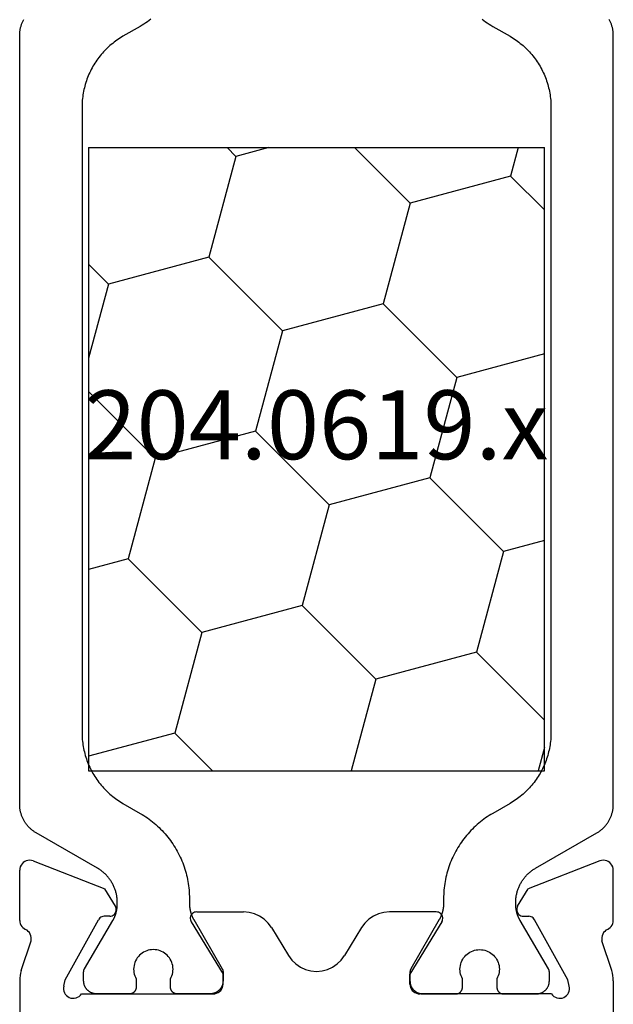
# Model space of a CAD drawing. Units: millimetres. Extents: x 0 to 5003, y -3021 to -50.
# Drawn here: x 3977 to 3996, y -2947 to -2917 of the extents above; entities that cross this region are included whole.
import ezdxf
from ezdxf.enums import TextEntityAlignment as Align

# ---------------------------------------------------------------- set-up
doc = ezdxf.new("R2010")
doc.units = ezdxf.units.MM
doc.layers.add('CrossSectionsProfils', color=7, linetype='Continuous')
doc.layers.add('CrossSectionsTexts', color=3, linetype='Continuous')
doc.styles.get("Standard").update_dxf_attribs({"font": 'complex.shx', "height": 60})

# ---------------------------------------------------------------- blocks, each defined once
blk = doc.blocks.new('48_18052_x', base_point=(2953.918, 1655.048))
at = {"layer": 'CrossSectionsProfils'}
for p, q in [((2977.819, 1677.648), (2974.918, 1677.648)), ((2977.898, 1677.645), (2977.819, 1677.648)), ((2977.976, 1677.636), (2977.898, 1677.645)), ((2978.053, 1677.62), (2977.976, 1677.636)), ((2978.129, 1677.599), (2978.053, 1677.62)), ((2978.129, 1677.599), (2979.037, 1677.303)), ((2979.286, 1677.351), (2979.325, 1677.385)), ((2979.325, 1677.385), (2979.358, 1677.425)), ((2979.358, 1677.425), (2979.383, 1677.471)), ((2979.407, 1677.514), (2979.383, 1677.471)), ((2979.438, 1677.552), (2979.407, 1677.514)), ((2979.474, 1677.586), (2979.438, 1677.552)), ((2979.515, 1677.612), (2979.474, 1677.586)), ((2979.56, 1677.632), (2979.515, 1677.612)), ((2979.608, 1677.644), (2979.56, 1677.632)), ((2979.657, 1677.648), (2979.608, 1677.644)), ((2979.657, 1677.648), (2981.192, 1677.648)), ((2981.245, 1677.643), (2981.192, 1677.648)), ((2981.296, 1677.629), (2981.245, 1677.643)), ((2981.344, 1677.607), (2981.296, 1677.629)), ((2981.387, 1677.576), (2981.344, 1677.607)), ((2981.424, 1677.539), (2981.387, 1677.576)), ((2981.454, 1677.495), (2981.424, 1677.539)), ((2981.476, 1677.447), (2981.454, 1677.495)), ((2981.489, 1677.395), (2981.476, 1677.447)), ((2981.492, 1677.343), (2981.489, 1677.395)), ((2979.037, 1677.303), (2979.089, 1677.294)), ((2979.089, 1677.294), (2979.141, 1677.295)), ((2979.141, 1677.295), (2979.192, 1677.305)), ((2979.192, 1677.305), (2979.241, 1677.324)), ((2979.241, 1677.324), (2979.286, 1677.351)), ((2981.472, 1677.239), (2980.624, 1675.053)), ((2981.472, 1677.239), (2981.487, 1677.29)), ((2981.487, 1677.29), (2981.492, 1677.343)), ((2977.334, 1676.182), (2977.309, 1676.136)), ((2977.367, 1676.223), (2977.334, 1676.182)), ((2977.406, 1676.257), (2977.367, 1676.223)), ((2977.451, 1676.285), (2977.406, 1676.257)), ((2977.5, 1676.304), (2977.451, 1676.285)), ((2977.552, 1676.314), (2977.5, 1676.304)), ((2977.604, 1676.315), (2977.552, 1676.314)), ((2977.656, 1676.307), (2977.604, 1676.315)), ((2977.656, 1676.307), (2977.85, 1676.258)), ((2977.85, 1676.258), (2979.68, 1675.245)), ((2977.292, 1676.086), (2977.284, 1676.034)), ((2977.284, 1676.034), (2977.286, 1675.982)), ((2977.286, 1675.982), (2977.296, 1675.931)), ((2977.309, 1676.136), (2977.292, 1676.086)), ((2977.296, 1675.931), (2977.315, 1675.882)), ((2977.315, 1675.882), (2977.342, 1675.837)), ((2977.342, 1675.837), (2977.377, 1675.798)), ((2977.377, 1675.798), (2977.418, 1675.765)), ((2977.418, 1675.765), (2977.418, 1671.748)), ((2979.709, 1675.226), (2979.68, 1675.245)), ((2979.734, 1675.202), (2979.709, 1675.226)), ((2979.754, 1675.173), (2979.734, 1675.202)), ((2979.77, 1675.142), (2979.754, 1675.173)), ((2979.779, 1675.109), (2979.77, 1675.142)), ((2979.783, 1675.074), (2979.779, 1675.109)), ((2979.786, 1674.899), (2979.783, 1675.074)), ((2980.089, 1674.731), (2980.624, 1675.053)), ((2979.786, 1674.899), (2979.79, 1674.864)), ((2979.79, 1674.864), (2979.799, 1674.831)), ((2979.799, 1674.831), (2979.815, 1674.799)), ((2979.815, 1674.799), (2979.835, 1674.771)), ((2979.835, 1674.771), (2979.86, 1674.747)), ((2979.86, 1674.747), (2979.889, 1674.728)), ((2979.889, 1674.728), (2979.921, 1674.713)), ((2979.921, 1674.713), (2979.955, 1674.705)), ((2979.955, 1674.705), (2979.99, 1674.703)), ((2979.99, 1674.703), (2980.024, 1674.706)), ((2980.024, 1674.706), (2980.058, 1674.716)), ((2980.058, 1674.716), (2980.089, 1674.731)), ((2979.614, 1672.419), (2978.018, 1671.448)), ((2979.646, 1672.434), (2979.614, 1672.419)), ((2979.68, 1672.444), (2979.646, 1672.434)), ((2979.715, 1672.448), (2979.68, 1672.444)), ((2979.75, 1672.445), (2979.715, 1672.448)), ((2979.784, 1672.437), (2979.75, 1672.445)), ((2979.816, 1672.422), (2979.784, 1672.437)), ((2979.845, 1672.402), (2979.816, 1672.422)), ((2979.871, 1672.378), (2979.845, 1672.402)), ((2979.891, 1672.349), (2979.871, 1672.378)), ((2979.906, 1672.317), (2979.891, 1672.349)), ((2979.915, 1672.283), (2979.906, 1672.317)), ((2979.918, 1672.248), (2979.915, 1672.283)), ((2979.918, 1672.248), (2979.918, 1670.825)), ((2977.418, 1671.748), (2977.423, 1671.696)), ((2977.423, 1671.696), (2977.436, 1671.645)), ((2977.436, 1671.645), (2977.459, 1671.598)), ((2977.459, 1671.598), (2977.489, 1671.555)), ((2977.489, 1671.555), (2977.526, 1671.518)), ((2977.526, 1671.518), (2977.568, 1671.488)), ((2977.568, 1671.488), (2977.616, 1671.466)), ((2977.616, 1671.466), (2977.666, 1671.452)), ((2977.666, 1671.452), (2977.718, 1671.448)), ((2977.718, 1671.448), (2978.018, 1671.448)), ((2979.904, 1670.655), (2979.918, 1670.825)), ((2979.79, 1670.335), (2979.861, 1670.49)), ((2979.861, 1670.49), (2979.904, 1670.655)), ((2979.576, 1670.071), (2979.694, 1670.194)), ((2979.694, 1670.194), (2979.79, 1670.335)), ((2979.438, 1669.971), (2978.586, 1669.452)), ((2979.438, 1669.971), (2979.576, 1670.071)), ((2978.448, 1669.352), (2978.33, 1669.229)), ((2978.586, 1669.452), (2978.448, 1669.352)), ((2978.234, 1669.088), (2978.163, 1668.933)), ((2978.33, 1669.229), (2978.234, 1669.088)), ((2978.12, 1668.768), (2978.106, 1668.598)), ((2978.163, 1668.933), (2978.12, 1668.768)), ((2978.106, 1668.598), (2978.12, 1668.428)), ((2978.12, 1668.428), (2978.163, 1668.263)), ((2978.163, 1668.263), (2978.234, 1668.108)), ((2978.234, 1668.108), (2978.33, 1667.967)), ((2978.33, 1667.967), (2978.448, 1667.844)), ((2978.448, 1667.844), (2978.586, 1667.744)), ((2979.438, 1667.225), (2978.586, 1667.744)), ((2979.576, 1667.125), (2979.438, 1667.225)), ((2979.694, 1667.002), (2979.576, 1667.125)), ((2979.79, 1666.861), (2979.694, 1667.002)), ((2979.861, 1666.706), (2979.79, 1666.861)), ((2979.904, 1666.541), (2979.861, 1666.706)), ((2979.918, 1666.371), (2979.904, 1666.541)), ((2979.918, 1664.948), (2979.918, 1666.371)), ((2977.526, 1665.678), (2977.489, 1665.641)), ((2977.568, 1665.708), (2977.526, 1665.678)), ((2977.616, 1665.73), (2977.568, 1665.708)), ((2977.666, 1665.743), (2977.616, 1665.73)), ((2977.718, 1665.748), (2977.666, 1665.743)), ((2977.718, 1665.748), (2978.018, 1665.748)), ((2979.614, 1664.777), (2978.018, 1665.748)), ((2977.423, 1665.5), (2977.418, 1665.448)), ((2977.418, 1661.431), (2977.418, 1665.448)), ((2977.436, 1665.55), (2977.423, 1665.5)), ((2977.459, 1665.598), (2977.436, 1665.55)), ((2977.489, 1665.641), (2977.459, 1665.598)), ((2979.614, 1664.777), (2979.646, 1664.761)), ((2979.646, 1664.761), (2979.68, 1664.752)), ((2979.68, 1664.752), (2979.715, 1664.748)), ((2979.715, 1664.748), (2979.75, 1664.75)), ((2979.75, 1664.75), (2979.784, 1664.759)), ((2979.784, 1664.759), (2979.816, 1664.774)), ((2979.816, 1664.774), (2979.845, 1664.793)), ((2979.845, 1664.793), (2979.871, 1664.818)), ((2979.871, 1664.818), (2979.891, 1664.847)), ((2979.891, 1664.847), (2979.906, 1664.879)), ((2979.906, 1664.879), (2979.915, 1664.913)), ((2979.915, 1664.913), (2979.918, 1664.948)), ((2979.799, 1662.365), (2979.79, 1662.332)), ((2979.815, 1662.396), (2979.799, 1662.365)), ((2979.835, 1662.425), (2979.815, 1662.396)), ((2979.86, 1662.449), (2979.835, 1662.425)), ((2979.889, 1662.468), (2979.86, 1662.449)), ((2979.921, 1662.482), (2979.889, 1662.468)), ((2979.955, 1662.491), (2979.921, 1662.482)), ((2979.99, 1662.493), (2979.955, 1662.491)), ((2980.024, 1662.49), (2979.99, 1662.493)), ((2980.058, 1662.48), (2980.024, 1662.49)), ((2980.089, 1662.465), (2980.058, 1662.48)), ((2980.089, 1662.465), (2980.624, 1662.143)), ((2979.754, 1662.022), (2979.77, 1662.054)), ((2979.77, 1662.054), (2979.779, 1662.087)), ((2979.779, 1662.087), (2979.783, 1662.122)), ((2979.786, 1662.297), (2979.783, 1662.122)), ((2979.79, 1662.332), (2979.786, 1662.297)), ((2981.472, 1659.956), (2980.624, 1662.143)), ((2977.85, 1660.938), (2979.68, 1661.95)), ((2979.68, 1661.95), (2979.709, 1661.97)), ((2979.709, 1661.97), (2979.734, 1661.994)), ((2979.734, 1661.994), (2979.754, 1662.022)), ((2977.286, 1661.214), (2977.284, 1661.161)), ((2977.284, 1661.161), (2977.292, 1661.109)), ((2977.296, 1661.265), (2977.286, 1661.214)), ((2977.315, 1661.314), (2977.296, 1661.265)), ((2977.342, 1661.359), (2977.315, 1661.314)), ((2977.377, 1661.398), (2977.342, 1661.359)), ((2977.418, 1661.431), (2977.377, 1661.398)), ((2977.292, 1661.109), (2977.309, 1661.06)), ((2977.309, 1661.06), (2977.334, 1661.014)), ((2977.334, 1661.014), (2977.367, 1660.973)), ((2977.367, 1660.973), (2977.406, 1660.938)), ((2977.406, 1660.938), (2977.451, 1660.911)), ((2977.451, 1660.911), (2977.5, 1660.892)), ((2977.5, 1660.892), (2977.552, 1660.882)), ((2977.552, 1660.882), (2977.604, 1660.881)), ((2977.604, 1660.881), (2977.656, 1660.889)), ((2977.656, 1660.889), (2977.85, 1660.938)), ((2981.487, 1659.906), (2981.472, 1659.956)), ((2978.129, 1659.597), (2979.037, 1659.893)), ((2979.089, 1659.901), (2979.037, 1659.893)), ((2979.141, 1659.9), (2979.089, 1659.901)), ((2979.192, 1659.891), (2979.141, 1659.9)), ((2979.241, 1659.872), (2979.192, 1659.891)), ((2979.286, 1659.845), (2979.241, 1659.872)), ((2979.325, 1659.811), (2979.286, 1659.845)), ((2979.358, 1659.771), (2979.325, 1659.811)), ((2979.383, 1659.725), (2979.358, 1659.771)), ((2979.383, 1659.725), (2979.407, 1659.682)), ((2979.407, 1659.682), (2979.438, 1659.643)), ((2979.438, 1659.643), (2979.474, 1659.61)), ((2981.387, 1659.62), (2981.424, 1659.657)), ((2981.424, 1659.657), (2981.454, 1659.701)), ((2981.454, 1659.701), (2981.476, 1659.749)), ((2981.476, 1659.749), (2981.489, 1659.8)), ((2981.492, 1659.853), (2981.487, 1659.906)), ((2981.489, 1659.8), (2981.492, 1659.853)), ((2977.819, 1659.548), (2974.918, 1659.548)), ((2977.819, 1659.548), (2977.898, 1659.551)), ((2977.898, 1659.551), (2977.976, 1659.56)), ((2977.976, 1659.56), (2978.053, 1659.576)), ((2978.053, 1659.576), (2978.129, 1659.597)), ((2979.474, 1659.61), (2979.515, 1659.584)), ((2979.515, 1659.584), (2979.56, 1659.564)), ((2979.56, 1659.564), (2979.608, 1659.552)), ((2979.608, 1659.552), (2979.657, 1659.548)), ((2979.657, 1659.548), (2981.192, 1659.548)), ((2981.192, 1659.548), (2981.245, 1659.553)), ((2981.245, 1659.553), (2981.296, 1659.566)), ((2981.296, 1659.566), (2981.344, 1659.589)), ((2981.344, 1659.589), (2981.387, 1659.62))]:
    blk.add_line(p, q, dxfattribs=at)
at = {"layer": 'CrossSectionsProfils', "color": 1, "flags": 128}
for points in [[(3007.133, 1673.647), (3007.094, 1673.699), (3007.056, 1673.752), (3007.019, 1673.806), (3006.983, 1673.861), (3006.949, 1673.917), (3006.915, 1673.973), (3006.915, 1673.973), (3006.612, 1674.498), (3006.584, 1674.545), (3006.556, 1674.591), (3006.526, 1674.637), (3006.495, 1674.682), (3006.463, 1674.726), (3006.43, 1674.77), (3006.397, 1674.813), (3006.362, 1674.855), (3006.327, 1674.896), (3006.29, 1674.937), (3006.253, 1674.977), (3006.215, 1675.016), (3006.176, 1675.054), (3006.136, 1675.091), (3006.095, 1675.127), (3006.054, 1675.163), (3006.012, 1675.198), (3005.969, 1675.231), (3005.925, 1675.264), (3005.881, 1675.296), (3005.836, 1675.327), (3005.79, 1675.356), (3005.744, 1675.385), (3005.697, 1675.413), (3005.65, 1675.44), (3005.601, 1675.465), (3005.553, 1675.49), (3005.504, 1675.514), (3005.454, 1675.536), (3005.404, 1675.558), (3005.353, 1675.578), (3005.302, 1675.597), (3005.251, 1675.615), (3005.199, 1675.632), (3005.147, 1675.648), (3005.094, 1675.663), (3005.041, 1675.676), (3004.988, 1675.689), (3004.935, 1675.7), (3004.881, 1675.71), (3004.827, 1675.719), (3004.773, 1675.726), (3004.719, 1675.733), (3004.665, 1675.738), (3004.611, 1675.743), (3004.556, 1675.746), (3004.502, 1675.747), (3004.447, 1675.748), (3004.447, 1675.748), (2985.39, 1675.748), (2985.335, 1675.747), (2985.281, 1675.746), (2985.226, 1675.743), (2985.172, 1675.738), (2985.117, 1675.733), (2985.063, 1675.726), (2985.009, 1675.719), (2984.956, 1675.71), (2984.902, 1675.7), (2984.849, 1675.689), (2984.795, 1675.676), (2984.743, 1675.663), (2984.69, 1675.648), (2984.638, 1675.632), (2984.586, 1675.615), (2984.535, 1675.597), (2984.484, 1675.578), (2984.433, 1675.558), (2984.383, 1675.536), (2984.333, 1675.514), (2984.284, 1675.49), (2984.235, 1675.465), (2984.187, 1675.44), (2984.14, 1675.413), (2984.093, 1675.385), (2984.046, 1675.356), (2984.001, 1675.327), (2983.956, 1675.296), (2983.911, 1675.264), (2983.868, 1675.231), (2983.825, 1675.198), (2983.783, 1675.163), (2983.741, 1675.127), (2983.701, 1675.091), (2983.661, 1675.054), (2983.622, 1675.016), (2983.584, 1674.977), (2983.546, 1674.937), (2983.51, 1674.896), (2983.475, 1674.855), (2983.44, 1674.813), (2983.406, 1674.77), (2983.374, 1674.726), (2983.342, 1674.682), (2983.311, 1674.637), (2983.281, 1674.591), (2983.252, 1674.545), (2983.225, 1674.498), (2983.225, 1674.498), (2982.921, 1673.973), (2982.888, 1673.917), (2982.854, 1673.861), (2982.818, 1673.806), (2982.781, 1673.752), (2982.743, 1673.699), (2982.703, 1673.647), (2982.663, 1673.595), (2982.622, 1673.545), (2982.579, 1673.495), (2982.535, 1673.446), (2982.49, 1673.398), (2982.445, 1673.352), (2982.398, 1673.306), (2982.35, 1673.261), (2982.301, 1673.217), (2982.252, 1673.175), (2982.201, 1673.133), (2982.15, 1673.093), (2982.097, 1673.054), (2982.044, 1673.015), (2981.99, 1672.978), (2981.935, 1672.943), (2981.88, 1672.908), (2981.823, 1672.875), (2981.766, 1672.843), (2981.709, 1672.812), (2981.65, 1672.782), (2981.591, 1672.754), (2981.532, 1672.727), (2981.471, 1672.701), (2981.411, 1672.677), (2981.349, 1672.654), (2981.288, 1672.632), (2981.225, 1672.612), (2981.163, 1672.593), (2981.1, 1672.575), (2981.036, 1672.559), (2980.973, 1672.544), (2980.909, 1672.531), (2980.844, 1672.518), (2980.78, 1672.508), (2980.715, 1672.499), (2980.65, 1672.491), (2980.585, 1672.484), (2980.52, 1672.479), (2980.454, 1672.476), (2980.389, 1672.474), (2980.323, 1672.473), (2980.323, 1672.473), (2980.182, 1672.473), (2980.171, 1672.473), (2980.16, 1672.473), (2980.149, 1672.472), (2980.138, 1672.472), (2980.127, 1672.471), (2980.116, 1672.471), (2980.105, 1672.47), (2980.094, 1672.469), (2980.084, 1672.468), (2980.073, 1672.467), (2980.062, 1672.466), (2980.051, 1672.464), (2980.04, 1672.463), (2980.03, 1672.461), (2980.019, 1672.46), (2980.008, 1672.458), (2979.997, 1672.456), (2979.987, 1672.454), (2979.976, 1672.451), (2979.965, 1672.449), (2979.955, 1672.447), (2979.944, 1672.444), (2979.933, 1672.442), (2979.923, 1672.439), (2979.912, 1672.436), (2979.902, 1672.433), (2979.891, 1672.43), (2979.881, 1672.427), (2979.871, 1672.423), (2979.86, 1672.42), (2979.85, 1672.416), (2979.84, 1672.413), (2979.829, 1672.409), (2979.819, 1672.405), (2979.809, 1672.401), (2979.799, 1672.397), (2979.789, 1672.393), (2979.779, 1672.388), (2979.769, 1672.384), (2979.759, 1672.379), (2979.749, 1672.375), (2979.739, 1672.37), (2979.73, 1672.365), (2979.72, 1672.36), (2979.71, 1672.355), (2979.701, 1672.35), (2979.691, 1672.344), (2979.682, 1672.339), (2979.682, 1672.339), (2978.185, 1671.475), (2978.183, 1671.474), (2978.181, 1671.473), (2978.179, 1671.472), (2978.177, 1671.47), (2978.175, 1671.469), (2978.173, 1671.469), (2978.171, 1671.468), (2978.169, 1671.467), (2978.167, 1671.466), (2978.165, 1671.465), (2978.163, 1671.464), (2978.161, 1671.463), (2978.159, 1671.462), (2978.157, 1671.461), (2978.155, 1671.461), (2978.153, 1671.46), (2978.151, 1671.459), (2978.149, 1671.458), (2978.147, 1671.458), (2978.145, 1671.457), (2978.143, 1671.456), (2978.141, 1671.456), (2978.139, 1671.455), (2978.137, 1671.455), (2978.134, 1671.454), (2978.132, 1671.454), (2978.13, 1671.453), (2978.128, 1671.453), (2978.126, 1671.452), (2978.124, 1671.452), (2978.122, 1671.451), (2978.119, 1671.451), (2978.117, 1671.451), (2978.115, 1671.45), (2978.113, 1671.45), (2978.111, 1671.45), (2978.109, 1671.449), (2978.107, 1671.449), (2978.104, 1671.449), (2978.102, 1671.449), (2978.1, 1671.448), (2978.098, 1671.448), (2978.096, 1671.448), (2978.093, 1671.448), (2978.091, 1671.448), (2978.089, 1671.448), (2978.087, 1671.448), (2978.085, 1671.448), (2978.085, 1671.448), (2977.818, 1671.448), (2977.805, 1671.448), (2977.792, 1671.449), (2977.779, 1671.45), (2977.766, 1671.451), (2977.753, 1671.453), (2977.74, 1671.456), (2977.728, 1671.458), (2977.715, 1671.462), (2977.702, 1671.465), (2977.69, 1671.469), (2977.677, 1671.474), (2977.665, 1671.478), (2977.653, 1671.484), (2977.641, 1671.489), (2977.63, 1671.495), (2977.618, 1671.501), (2977.607, 1671.508), (2977.596, 1671.515), (2977.585, 1671.523), (2977.575, 1671.531), (2977.565, 1671.539), (2977.555, 1671.547), (2977.545, 1671.556), (2977.535, 1671.565), (2977.526, 1671.574), (2977.518, 1671.584), (2977.509, 1671.594), (2977.501, 1671.604), (2977.493, 1671.615), (2977.486, 1671.626), (2977.479, 1671.637), (2977.472, 1671.648), (2977.466, 1671.659), (2977.46, 1671.671), (2977.454, 1671.683), (2977.449, 1671.695), (2977.444, 1671.707), (2977.44, 1671.719), (2977.436, 1671.732), (2977.432, 1671.744), (2977.429, 1671.757), (2977.426, 1671.77), (2977.424, 1671.783), (2977.422, 1671.796), (2977.42, 1671.809), (2977.419, 1671.822), (2977.419, 1671.835), (2977.418, 1671.848), (2977.418, 1671.848), (2977.418, 1672.848), (2977.418, 1672.854), (2977.419, 1672.861), (2977.419, 1672.867), (2977.42, 1672.874), (2977.421, 1672.88), (2977.422, 1672.887), (2977.424, 1672.893), (2977.425, 1672.9), (2977.427, 1672.906), (2977.429, 1672.912), (2977.431, 1672.918), (2977.434, 1672.924), (2977.436, 1672.93), (2977.439, 1672.936), (2977.442, 1672.942), (2977.445, 1672.948), (2977.449, 1672.953), (2977.452, 1672.959), (2977.456, 1672.964), (2977.46, 1672.97), (2977.464, 1672.975), (2977.468, 1672.98), (2977.472, 1672.985), (2977.477, 1672.989), (2977.482, 1672.994), (2977.486, 1672.998), (2977.491, 1673.002), (2977.497, 1673.007), (2977.502, 1673.01), (2977.507, 1673.014), (2977.513, 1673.018), (2977.518, 1673.021), (2977.524, 1673.024), (2977.53, 1673.027), (2977.536, 1673.03), (2977.542, 1673.033), (2977.548, 1673.035), (2977.554, 1673.037), (2977.56, 1673.039), (2977.567, 1673.041), (2977.573, 1673.043), (2977.579, 1673.044), (2977.586, 1673.045), (2977.592, 1673.046), (2977.599, 1673.047), (2977.605, 1673.047), (2977.612, 1673.048), (2977.618, 1673.048), (2977.618, 1673.048), (2977.878, 1673.048), (2977.924, 1673.025), (2977.973, 1673.006), (2978.022, 1672.991), (2978.073, 1672.98), (2978.125, 1672.974), (2978.177, 1672.973), (2978.228, 1672.976), (2978.28, 1672.983), (2978.33, 1672.995), (2978.38, 1673.011), (2978.427, 1673.032), (2978.473, 1673.056), (2978.517, 1673.084), (2978.557, 1673.116), (2978.595, 1673.152), (2978.63, 1673.19), (2978.662, 1673.231), (2978.689, 1673.275), (2978.713, 1673.321), (2978.733, 1673.369), (2978.748, 1673.419), (2978.759, 1673.47), (2978.766, 1673.521), (2978.768, 1673.573), (2978.766, 1673.625), (2978.759, 1673.676), (2978.748, 1673.727), (2978.733, 1673.776), (2978.713, 1673.824), (2978.689, 1673.871), (2978.662, 1673.914), (2978.63, 1673.956), (2978.595, 1673.994), (2978.557, 1674.03), (2978.517, 1674.061), (2978.473, 1674.09), (2978.427, 1674.114), (2978.38, 1674.134), (2978.33, 1674.151), (2978.28, 1674.162), (2978.228, 1674.17), (2978.177, 1674.173), (2978.125, 1674.171), (2978.073, 1674.165), (2978.022, 1674.155), (2977.973, 1674.14), (2977.924, 1674.121), (2977.878, 1674.098), (2977.878, 1674.098), (2977.618, 1674.098), (2977.612, 1674.098), (2977.605, 1674.098), (2977.599, 1674.099), (2977.592, 1674.1), (2977.586, 1674.101), (2977.579, 1674.102), (2977.573, 1674.103), (2977.567, 1674.105), (2977.56, 1674.106), (2977.554, 1674.108), (2977.548, 1674.111), (2977.542, 1674.113), (2977.536, 1674.116), (2977.53, 1674.119), (2977.524, 1674.122), (2977.518, 1674.125), (2977.513, 1674.128), (2977.507, 1674.132), (2977.502, 1674.135), (2977.497, 1674.139), (2977.491, 1674.143), (2977.486, 1674.148), (2977.482, 1674.152), (2977.477, 1674.156), (2977.472, 1674.161), (2977.468, 1674.166), (2977.464, 1674.171), (2977.46, 1674.176), (2977.456, 1674.181), (2977.452, 1674.187), (2977.449, 1674.192), (2977.445, 1674.198), (2977.442, 1674.204), (2977.439, 1674.209), (2977.436, 1674.215), (2977.434, 1674.221), (2977.431, 1674.227), (2977.429, 1674.234), (2977.427, 1674.24), (2977.425, 1674.246), (2977.424, 1674.252), (2977.422, 1674.259), (2977.421, 1674.265), (2977.42, 1674.272), (2977.419, 1674.278), (2977.419, 1674.285), (2977.418, 1674.291), (2977.418, 1674.298), (2977.418, 1674.298), (2977.418, 1675.298), (2977.419, 1675.311), (2977.419, 1675.324), (2977.42, 1675.337), (2977.422, 1675.35), (2977.424, 1675.363), (2977.426, 1675.376), (2977.429, 1675.389), (2977.432, 1675.401), (2977.436, 1675.414), (2977.44, 1675.426), (2977.444, 1675.439), (2977.449, 1675.451), (2977.454, 1675.463), (2977.46, 1675.475), (2977.466, 1675.486), (2977.472, 1675.498), (2977.479, 1675.509), (2977.486, 1675.52), (2977.493, 1675.531), (2977.501, 1675.541), (2977.509, 1675.552), (2977.518, 1675.562), (2977.526, 1675.571), (2977.535, 1675.581), (2977.545, 1675.59), (2977.555, 1675.599), (2977.565, 1675.607), (2977.575, 1675.615), (2977.585, 1675.623), (2977.596, 1675.63), (2977.607, 1675.638), (2977.618, 1675.644), (2977.63, 1675.651), (2977.641, 1675.657), (2977.653, 1675.662), (2977.665, 1675.667), (2977.677, 1675.672), (2977.69, 1675.677), (2977.702, 1675.681), (2977.715, 1675.684), (2977.728, 1675.687), (2977.74, 1675.69), (2977.753, 1675.693), (2977.766, 1675.694), (2977.779, 1675.696), (2977.792, 1675.697), (2977.805, 1675.698), (2977.818, 1675.698), (2977.818, 1675.698), (2978.084, 1675.698), (2978.086, 1675.698), (2978.088, 1675.698), (2978.091, 1675.698), (2978.093, 1675.698), (2978.095, 1675.698), (2978.097, 1675.697), (2978.099, 1675.697), (2978.102, 1675.697), (2978.104, 1675.697), (2978.106, 1675.697), (2978.108, 1675.696), (2978.11, 1675.696), (2978.113, 1675.696), (2978.115, 1675.695), (2978.117, 1675.695), (2978.119, 1675.695), (2978.121, 1675.694), (2978.124, 1675.694), (2978.126, 1675.693), (2978.128, 1675.693), (2978.13, 1675.693), (2978.132, 1675.692), (2978.134, 1675.691), (2978.136, 1675.691), (2978.139, 1675.69), (2978.141, 1675.69), (2978.143, 1675.689), (2978.145, 1675.688), (2978.147, 1675.688), (2978.149, 1675.687), (2978.151, 1675.686), (2978.153, 1675.686), (2978.155, 1675.685), (2978.157, 1675.684), (2978.159, 1675.683), (2978.162, 1675.682), (2978.164, 1675.681), (2978.166, 1675.681), (2978.168, 1675.68), (2978.17, 1675.679), (2978.172, 1675.678), (2978.174, 1675.677), (2978.176, 1675.676), (2978.177, 1675.675), (2978.179, 1675.674), (2978.181, 1675.673), (2978.183, 1675.671), (2978.185, 1675.67), (2978.185, 1675.67), (2979.651, 1674.81), (2979.661, 1674.805), (2979.67, 1674.799), (2979.68, 1674.794), (2979.69, 1674.789), (2979.7, 1674.784), (2979.709, 1674.779), (2979.719, 1674.774), (2979.729, 1674.769), (2979.739, 1674.764), (2979.749, 1674.76), (2979.76, 1674.755), (2979.77, 1674.751), (2979.78, 1674.747), (2979.79, 1674.743), (2979.8, 1674.739), (2979.811, 1674.735), (2979.821, 1674.731), (2979.832, 1674.727), (2979.842, 1674.724), (2979.853, 1674.72), (2979.863, 1674.717), (2979.874, 1674.714), (2979.884, 1674.711), (2979.895, 1674.708), (2979.906, 1674.705), (2979.916, 1674.702), (2979.927, 1674.7), (2979.938, 1674.697), (2979.949, 1674.695), (2979.96, 1674.693), (2979.97, 1674.69), (2979.981, 1674.688), (2979.992, 1674.687), (2980.003, 1674.685), (2980.014, 1674.683), (2980.025, 1674.682), (2980.036, 1674.68), (2980.047, 1674.679), (2980.058, 1674.678), (2980.069, 1674.677), (2980.08, 1674.676), (2980.091, 1674.675), (2980.102, 1674.674), (2980.113, 1674.674), (2980.124, 1674.673), (2980.135, 1674.673), (2980.146, 1674.673), (2980.157, 1674.673), (2980.157, 1674.673), (2980.208, 1674.673), (2980.234, 1674.673), (2980.26, 1674.674), (2980.286, 1674.675), (2980.312, 1674.677), (2980.339, 1674.68), (2980.365, 1674.683), (2980.39, 1674.687), (2980.416, 1674.691), (2980.442, 1674.696), (2980.468, 1674.701), (2980.493, 1674.707), (2980.518, 1674.714), (2980.544, 1674.721), (2980.569, 1674.728), (2980.594, 1674.737), (2980.618, 1674.745), (2980.643, 1674.754), (2980.667, 1674.764), (2980.691, 1674.775), (2980.715, 1674.785), (2980.739, 1674.797), (2980.762, 1674.808), (2980.785, 1674.821), (2980.808, 1674.834), (2980.83, 1674.847), (2980.853, 1674.861), (2980.875, 1674.875), (2980.896, 1674.89), (2980.917, 1674.905), (2980.938, 1674.921), (2980.959, 1674.937), (2980.979, 1674.954), (2980.999, 1674.971), (2981.019, 1674.988), (2981.038, 1675.006), (2981.056, 1675.024), (2981.075, 1675.043), (2981.093, 1675.062), (2981.11, 1675.082), (2981.127, 1675.102), (2981.144, 1675.122), (2981.16, 1675.142), (2981.176, 1675.163), (2981.191, 1675.185), (2981.206, 1675.206), (2981.22, 1675.228), (2981.234, 1675.25), (2981.247, 1675.273), (2981.247, 1675.273), (2982.33, 1677.148), (2982.341, 1677.167), (2982.352, 1677.185), (2982.364, 1677.203), (2982.377, 1677.221), (2982.389, 1677.239), (2982.402, 1677.257), (2982.416, 1677.274), (2982.43, 1677.291), (2982.444, 1677.307), (2982.458, 1677.323), (2982.473, 1677.339), (2982.489, 1677.355), (2982.504, 1677.37), (2982.52, 1677.385), (2982.536, 1677.4), (2982.553, 1677.414), (2982.57, 1677.428), (2982.587, 1677.441), (2982.604, 1677.454), (2982.622, 1677.467), (2982.64, 1677.479), (2982.658, 1677.491), (2982.677, 1677.503), (2982.696, 1677.514), (2982.715, 1677.525), (2982.734, 1677.535), (2982.753, 1677.545), (2982.773, 1677.554), (2982.793, 1677.563), (2982.813, 1677.572), (2982.833, 1677.58), (2982.854, 1677.588), (2982.874, 1677.595), (2982.895, 1677.602), (2982.916, 1677.608), (2982.937, 1677.614), (2982.958, 1677.619), (2982.979, 1677.624), (2983.001, 1677.629), (2983.022, 1677.633), (2983.044, 1677.636), (2983.065, 1677.639), (2983.087, 1677.642), (2983.109, 1677.644), (2983.13, 1677.646), (2983.152, 1677.647), (2983.174, 1677.648), (2983.196, 1677.648), (2983.196, 1677.648), (3006.641, 1677.648), (3006.663, 1677.648), (3006.685, 1677.647), (3006.706, 1677.646), (3006.728, 1677.644), (3006.75, 1677.642), (3006.772, 1677.639), (3006.793, 1677.636), (3006.815, 1677.633), (3006.836, 1677.629), (3006.857, 1677.624), (3006.879, 1677.619), (3006.9, 1677.614), (3006.921, 1677.608), (3006.942, 1677.602), (3006.962, 1677.595), (3006.983, 1677.588), (3007.003, 1677.58), (3007.024, 1677.572), (3007.044, 1677.563), (3007.064, 1677.554), (3007.083, 1677.545), (3007.103, 1677.535), (3007.122, 1677.525)], [(3007.133, 1663.549), (3007.094, 1663.497), (3007.056, 1663.444), (3007.019, 1663.39), (3006.983, 1663.335), (3006.949, 1663.279), (3006.915, 1663.223), (3006.915, 1663.223), (3006.612, 1662.698), (3006.584, 1662.651), (3006.556, 1662.605), (3006.526, 1662.559), (3006.495, 1662.514), (3006.463, 1662.47), (3006.43, 1662.426), (3006.397, 1662.383), (3006.362, 1662.341), (3006.327, 1662.3), (3006.29, 1662.259), (3006.253, 1662.219), (3006.215, 1662.18), (3006.176, 1662.142), (3006.136, 1662.105), (3006.095, 1662.068), (3006.054, 1662.033), (3006.012, 1661.998), (3005.969, 1661.965), (3005.925, 1661.932), (3005.881, 1661.9), (3005.836, 1661.869), (3005.79, 1661.839), (3005.744, 1661.811), (3005.697, 1661.783), (3005.65, 1661.756), (3005.601, 1661.73), (3005.553, 1661.706), (3005.504, 1661.682), (3005.454, 1661.66), (3005.404, 1661.638), (3005.353, 1661.618), (3005.302, 1661.599), (3005.251, 1661.581), (3005.199, 1661.564), (3005.147, 1661.548), (3005.094, 1661.533), (3005.041, 1661.52), (3004.988, 1661.507), (3004.935, 1661.496), (3004.881, 1661.486), (3004.827, 1661.477), (3004.773, 1661.469), (3004.719, 1661.463), (3004.665, 1661.457), (3004.611, 1661.453), (3004.556, 1661.45), (3004.502, 1661.448), (3004.447, 1661.448), (3004.447, 1661.448), (2985.39, 1661.448), (2985.335, 1661.448), (2985.281, 1661.45), (2985.226, 1661.453), (2985.172, 1661.457), (2985.117, 1661.463), (2985.063, 1661.469), (2985.009, 1661.477), (2984.956, 1661.486), (2984.902, 1661.496), (2984.849, 1661.507), (2984.795, 1661.52), (2984.743, 1661.533), (2984.69, 1661.548), (2984.638, 1661.564), (2984.586, 1661.581), (2984.535, 1661.599), (2984.484, 1661.618), (2984.433, 1661.638), (2984.383, 1661.66), (2984.333, 1661.682), (2984.284, 1661.706), (2984.235, 1661.73), (2984.187, 1661.756), (2984.14, 1661.783), (2984.093, 1661.811), (2984.046, 1661.839), (2984.001, 1661.869), (2983.956, 1661.9), (2983.911, 1661.932), (2983.868, 1661.965), (2983.825, 1661.998), (2983.783, 1662.033), (2983.741, 1662.068), (2983.701, 1662.105), (2983.661, 1662.142), (2983.622, 1662.18), (2983.584, 1662.219), (2983.546, 1662.259), (2983.51, 1662.3), (2983.475, 1662.341), (2983.44, 1662.383), (2983.406, 1662.426), (2983.374, 1662.47), (2983.342, 1662.514), (2983.311, 1662.559), (2983.281, 1662.605), (2983.252, 1662.651), (2983.225, 1662.698), (2983.225, 1662.698), (2982.921, 1663.223), (2982.888, 1663.279), (2982.854, 1663.335), (2982.818, 1663.39), (2982.781, 1663.444), (2982.743, 1663.497), (2982.703, 1663.549), (2982.663, 1663.601), (2982.622, 1663.651), (2982.579, 1663.701), (2982.535, 1663.75), (2982.49, 1663.797), (2982.445, 1663.844), (2982.398, 1663.89), (2982.35, 1663.935), (2982.301, 1663.978), (2982.252, 1664.021), (2982.201, 1664.063), (2982.15, 1664.103), (2982.097, 1664.142), (2982.044, 1664.18), (2981.99, 1664.217), (2981.935, 1664.253), (2981.88, 1664.288), (2981.823, 1664.321), (2981.766, 1664.353), (2981.709, 1664.384), (2981.65, 1664.414), (2981.591, 1664.442), (2981.532, 1664.469), (2981.471, 1664.495), (2981.411, 1664.519), (2981.349, 1664.542), (2981.288, 1664.564), (2981.225, 1664.584), (2981.163, 1664.603), (2981.1, 1664.621), (2981.036, 1664.637), (2980.973, 1664.652), (2980.909, 1664.665), (2980.844, 1664.677), (2980.78, 1664.688), (2980.715, 1664.697), (2980.65, 1664.705), (2980.585, 1664.711), (2980.52, 1664.716), (2980.454, 1664.72), (2980.389, 1664.722), (2980.323, 1664.723), (2980.323, 1664.723), (2980.182, 1664.723), (2980.171, 1664.723), (2980.16, 1664.723), (2980.149, 1664.723), (2980.138, 1664.724), (2980.127, 1664.724), (2980.116, 1664.725), (2980.105, 1664.726), (2980.094, 1664.727), (2980.084, 1664.728), (2980.073, 1664.729), (2980.062, 1664.73), (2980.051, 1664.731), (2980.04, 1664.733), (2980.03, 1664.735), (2980.019, 1664.736), (2980.008, 1664.738), (2979.997, 1664.74), (2979.987, 1664.742), (2979.976, 1664.744), (2979.965, 1664.747), (2979.955, 1664.749), (2979.944, 1664.752), (2979.933, 1664.754), (2979.923, 1664.757), (2979.912, 1664.76), (2979.902, 1664.763), (2979.891, 1664.766), (2979.881, 1664.769), (2979.871, 1664.773), (2979.86, 1664.776), (2979.85, 1664.78), (2979.84, 1664.783), (2979.829, 1664.787), (2979.819, 1664.791), (2979.809, 1664.795), (2979.799, 1664.799), (2979.789, 1664.803), (2979.779, 1664.808), (2979.769, 1664.812), (2979.759, 1664.817), (2979.749, 1664.821), (2979.739, 1664.826), (2979.73, 1664.831), (2979.72, 1664.836), (2979.71, 1664.841), (2979.701, 1664.846), (2979.691, 1664.851), (2979.682, 1664.857), (2979.682, 1664.857), (2978.185, 1665.721), (2978.183, 1665.722), (2978.181, 1665.723), (2978.179, 1665.724), (2978.177, 1665.725), (2978.175, 1665.726), (2978.173, 1665.727), (2978.171, 1665.728), (2978.169, 1665.729), (2978.167, 1665.73), (2978.165, 1665.731), (2978.163, 1665.732), (2978.161, 1665.733), (2978.159, 1665.733), (2978.157, 1665.734), (2978.155, 1665.735), (2978.153, 1665.736), (2978.151, 1665.737), (2978.149, 1665.737), (2978.147, 1665.738), (2978.145, 1665.739), (2978.143, 1665.739), (2978.141, 1665.74), (2978.139, 1665.74), (2978.137, 1665.741), (2978.134, 1665.742), (2978.132, 1665.742), (2978.13, 1665.743), (2978.128, 1665.743), (2978.126, 1665.744), (2978.124, 1665.744), (2978.122, 1665.744), (2978.119, 1665.745), (2978.117, 1665.745), (2978.115, 1665.746), (2978.113, 1665.746), (2978.111, 1665.746), (2978.109, 1665.746), (2978.107, 1665.747), (2978.104, 1665.747), (2978.102, 1665.747), (2978.1, 1665.747), (2978.098, 1665.747), (2978.096, 1665.748), (2978.093, 1665.748), (2978.091, 1665.748), (2978.089, 1665.748), (2978.087, 1665.748), (2978.085, 1665.748), (2978.085, 1665.748), (2977.818, 1665.748), (2977.805, 1665.748), (2977.792, 1665.747), (2977.779, 1665.746), (2977.766, 1665.744), (2977.753, 1665.743), (2977.74, 1665.74), (2977.728, 1665.737), (2977.715, 1665.734), (2977.702, 1665.731), (2977.69, 1665.727), (2977.677, 1665.722), (2977.665, 1665.717), (2977.653, 1665.712), (2977.641, 1665.707), (2977.63, 1665.701), (2977.618, 1665.694), (2977.607, 1665.688), (2977.596, 1665.68), (2977.585, 1665.673), (2977.575, 1665.665), (2977.565, 1665.657), (2977.555, 1665.649), (2977.545, 1665.64), (2977.535, 1665.631), (2977.526, 1665.621), (2977.518, 1665.612), (2977.509, 1665.602), (2977.501, 1665.591), (2977.493, 1665.581), (2977.486, 1665.57), (2977.479, 1665.559), (2977.472, 1665.548), (2977.466, 1665.536), (2977.46, 1665.525), (2977.454, 1665.513), (2977.449, 1665.501), (2977.444, 1665.489), (2977.44, 1665.476), (2977.436, 1665.464), (2977.432, 1665.451), (2977.429, 1665.439), (2977.426, 1665.426), (2977.424, 1665.413), (2977.422, 1665.4), (2977.42, 1665.387), (2977.419, 1665.374), (2977.419, 1665.361), (2977.418, 1665.348), (2977.418, 1665.348), (2977.418, 1664.348), (2977.418, 1664.341), (2977.419, 1664.335), (2977.419, 1664.328), (2977.42, 1664.322), (2977.421, 1664.315), (2977.422, 1664.309), (2977.424, 1664.302), (2977.425, 1664.296), (2977.427, 1664.29), (2977.429, 1664.284), (2977.431, 1664.277), (2977.434, 1664.271), (2977.436, 1664.265), (2977.439, 1664.259), (2977.442, 1664.254), (2977.445, 1664.248), (2977.449, 1664.242), (2977.452, 1664.237), (2977.456, 1664.231), (2977.46, 1664.226), (2977.464, 1664.221), (2977.468, 1664.216), (2977.472, 1664.211), (2977.477, 1664.206), (2977.482, 1664.202), (2977.486, 1664.198), (2977.491, 1664.193), (2977.497, 1664.189), (2977.502, 1664.185), (2977.507, 1664.182), (2977.513, 1664.178), (2977.518, 1664.175), (2977.524, 1664.172), (2977.53, 1664.169), (2977.536, 1664.166), (2977.542, 1664.163), (2977.548, 1664.161), (2977.554, 1664.158), (2977.56, 1664.156), (2977.567, 1664.155), (2977.573, 1664.153), (2977.579, 1664.152), (2977.586, 1664.151), (2977.592, 1664.15), (2977.599, 1664.149), (2977.605, 1664.148), (2977.612, 1664.148), (2977.618, 1664.148), (2977.618, 1664.148), (2977.878, 1664.148), (2977.924, 1664.171), (2977.973, 1664.19), (2978.022, 1664.205), (2978.073, 1664.215), (2978.125, 1664.221), (2978.177, 1664.223), (2978.228, 1664.22), (2978.28, 1664.212), (2978.33, 1664.201), (2978.38, 1664.184), (2978.427, 1664.164), (2978.473, 1664.14), (2978.517, 1664.111), (2978.557, 1664.08), (2978.595, 1664.044), (2978.63, 1664.006), (2978.662, 1663.964), (2978.689, 1663.921), (2978.713, 1663.874), (2978.733, 1663.826), (2978.748, 1663.777), (2978.759, 1663.726), (2978.766, 1663.675), (2978.768, 1663.623), (2978.766, 1663.571), (2978.759, 1663.52), (2978.748, 1663.469), (2978.733, 1663.419), (2978.713, 1663.371), (2978.689, 1663.325), (2978.662, 1663.281), (2978.63, 1663.24), (2978.595, 1663.202), (2978.557, 1663.166), (2978.517, 1663.134), (2978.473, 1663.106), (2978.427, 1663.082), (2978.38, 1663.061), (2978.33, 1663.045), (2978.28, 1663.033), (2978.228, 1663.026), (2978.177, 1663.023), (2978.125, 1663.024), (2978.073, 1663.03), (2978.022, 1663.041), (2977.973, 1663.056), (2977.924, 1663.075), (2977.878, 1663.098), (2977.878, 1663.098), (2977.618, 1663.098), (2977.612, 1663.098), (2977.605, 1663.097), (2977.599, 1663.097), (2977.592, 1663.096), (2977.586, 1663.095), (2977.579, 1663.094), (2977.573, 1663.093), (2977.567, 1663.091), (2977.56, 1663.089), (2977.554, 1663.087), (2977.548, 1663.085), (2977.542, 1663.083), (2977.536, 1663.08), (2977.53, 1663.077), (2977.524, 1663.074), (2977.518, 1663.071), (2977.513, 1663.068), (2977.507, 1663.064), (2977.502, 1663.06), (2977.497, 1663.057), (2977.491, 1663.052), (2977.486, 1663.048), (2977.482, 1663.044), (2977.477, 1663.039), (2977.472, 1663.035), (2977.468, 1663.03), (2977.464, 1663.025), (2977.46, 1663.02), (2977.456, 1663.014), (2977.452, 1663.009), (2977.449, 1663.003), (2977.445, 1662.998), (2977.442, 1662.992), (2977.439, 1662.986), (2977.436, 1662.98), (2977.434, 1662.974), (2977.431, 1662.968), (2977.429, 1662.962), (2977.427, 1662.956), (2977.425, 1662.95), (2977.424, 1662.943), (2977.422, 1662.937), (2977.421, 1662.93), (2977.42, 1662.924), (2977.419, 1662.917), (2977.419, 1662.911), (2977.418, 1662.904), (2977.418, 1662.898), (2977.418, 1662.898), (2977.418, 1661.898), (2977.419, 1661.885), (2977.419, 1661.872), (2977.42, 1661.859), (2977.422, 1661.846), (2977.424, 1661.833), (2977.426, 1661.82), (2977.429, 1661.807), (2977.432, 1661.794), (2977.436, 1661.782), (2977.44, 1661.769), (2977.444, 1661.757), (2977.449, 1661.745), (2977.454, 1661.733), (2977.46, 1661.721), (2977.466, 1661.709), (2977.472, 1661.698), (2977.479, 1661.687), (2977.486, 1661.676), (2977.493, 1661.665), (2977.501, 1661.654), (2977.509, 1661.644), (2977.518, 1661.634), (2977.526, 1661.624), (2977.535, 1661.615), (2977.545, 1661.606), (2977.555, 1661.597), (2977.565, 1661.589), (2977.575, 1661.581), (2977.585, 1661.573), (2977.596, 1661.565), (2977.607, 1661.558), (2977.618, 1661.551), (2977.63, 1661.545), (2977.641, 1661.539), (2977.653, 1661.534), (2977.665, 1661.528), (2977.677, 1661.524), (2977.69, 1661.519), (2977.702, 1661.515), (2977.715, 1661.512), (2977.728, 1661.508), (2977.74, 1661.506), (2977.753, 1661.503), (2977.766, 1661.501), (2977.779, 1661.5), (2977.792, 1661.499), (2977.805, 1661.498), (2977.818, 1661.498), (2977.818, 1661.498), (2978.084, 1661.498), (2978.086, 1661.498), (2978.088, 1661.498), (2978.091, 1661.498), (2978.093, 1661.498), (2978.095, 1661.498), (2978.097, 1661.498), (2978.099, 1661.498), (2978.102, 1661.499), (2978.104, 1661.499), (2978.106, 1661.499), (2978.108, 1661.499), (2978.11, 1661.5), (2978.113, 1661.5), (2978.115, 1661.5), (2978.117, 1661.501), (2978.119, 1661.501), (2978.121, 1661.501), (2978.124, 1661.502), (2978.126, 1661.502), (2978.128, 1661.503), (2978.13, 1661.503), (2978.132, 1661.504), (2978.134, 1661.504), (2978.136, 1661.505), (2978.139, 1661.505), (2978.141, 1661.506), (2978.143, 1661.507), (2978.145, 1661.507), (2978.147, 1661.508), (2978.149, 1661.509), (2978.151, 1661.51), (2978.153, 1661.51), (2978.155, 1661.511), (2978.157, 1661.512), (2978.159, 1661.513), (2978.162, 1661.514), (2978.164, 1661.514), (2978.166, 1661.515), (2978.168, 1661.516), (2978.17, 1661.517), (2978.172, 1661.518), (2978.174, 1661.519), (2978.176, 1661.52), (2978.177, 1661.521), (2978.179, 1661.522), (2978.181, 1661.523), (2978.183, 1661.524), (2978.185, 1661.525), (2978.185, 1661.525), (2979.651, 1662.385), (2979.661, 1662.391), (2979.67, 1662.396), (2979.68, 1662.402), (2979.69, 1662.407), (2979.7, 1662.412), (2979.709, 1662.417), (2979.719, 1662.422), (2979.729, 1662.427), (2979.739, 1662.431), (2979.749, 1662.436), (2979.76, 1662.44), (2979.77, 1662.445), (2979.78, 1662.449), (2979.79, 1662.453), (2979.8, 1662.457), (2979.811, 1662.461), (2979.821, 1662.465), (2979.832, 1662.468), (2979.842, 1662.472), (2979.853, 1662.475), (2979.863, 1662.479), (2979.874, 1662.482), (2979.884, 1662.485), (2979.895, 1662.488), (2979.906, 1662.491), (2979.916, 1662.493), (2979.927, 1662.496), (2979.938, 1662.499), (2979.949, 1662.501), (2979.96, 1662.503), (2979.97, 1662.505), (2979.981, 1662.507), (2979.992, 1662.509), (2980.003, 1662.511), (2980.014, 1662.513), (2980.025, 1662.514), (2980.036, 1662.516), (2980.047, 1662.517), (2980.058, 1662.518), (2980.069, 1662.519), (2980.08, 1662.52), (2980.091, 1662.521), (2980.102, 1662.521), (2980.113, 1662.522), (2980.124, 1662.522), (2980.135, 1662.523), (2980.146, 1662.523), (2980.157, 1662.523), (2980.157, 1662.523), (2980.208, 1662.523), (2980.234, 1662.523), (2980.26, 1662.522), (2980.286, 1662.52), (2980.312, 1662.518), (2980.339, 1662.516), (2980.365, 1662.513), (2980.39, 1662.509), (2980.416, 1662.505), (2980.442, 1662.5), (2980.468, 1662.494), (2980.493, 1662.488), (2980.518, 1662.482), (2980.544, 1662.475), (2980.569, 1662.467), (2980.594, 1662.459), (2980.618, 1662.451), (2980.643, 1662.441), (2980.667, 1662.432), (2980.691, 1662.421), (2980.715, 1662.41), (2980.739, 1662.399), (2980.762, 1662.387), (2980.785, 1662.375), (2980.808, 1662.362), (2980.83, 1662.349), (2980.853, 1662.335), (2980.875, 1662.321), (2980.896, 1662.306), (2980.917, 1662.291), (2980.938, 1662.275), (2980.959, 1662.259), (2980.979, 1662.242), (2980.999, 1662.225), (2981.019, 1662.208), (2981.038, 1662.19), (2981.056, 1662.171), (2981.075, 1662.153), (2981.093, 1662.134), (2981.11, 1662.114), (2981.127, 1662.094), (2981.144, 1662.074), (2981.16, 1662.053), (2981.176, 1662.032), (2981.191, 1662.011), (2981.206, 1661.99), (2981.22, 1661.968), (2981.234, 1661.945), (2981.247, 1661.923), (2981.247, 1661.923), (2982.33, 1660.048), (2982.341, 1660.029), (2982.352, 1660.011), (2982.364, 1659.992), (2982.377, 1659.974), (2982.389, 1659.957), (2982.402, 1659.939), (2982.416, 1659.922), (2982.43, 1659.905), (2982.444, 1659.889), (2982.458, 1659.872), (2982.473, 1659.856), (2982.489, 1659.841), (2982.504, 1659.826), (2982.52, 1659.811), (2982.536, 1659.796), (2982.553, 1659.782), (2982.57, 1659.768), (2982.587, 1659.755), (2982.604, 1659.741), (2982.622, 1659.729), (2982.64, 1659.716), (2982.658, 1659.704), (2982.677, 1659.693), (2982.696, 1659.682), (2982.715, 1659.671), (2982.734, 1659.661), (2982.753, 1659.651), (2982.773, 1659.642), (2982.793, 1659.633), (2982.813, 1659.624), (2982.833, 1659.616), (2982.854, 1659.608), (2982.874, 1659.601), (2982.895, 1659.594), (2982.916, 1659.588), (2982.937, 1659.582), (2982.958, 1659.577), (2982.979, 1659.572), (2983.001, 1659.567), (2983.022, 1659.563), (2983.044, 1659.56), (2983.065, 1659.556), (2983.087, 1659.554), (2983.109, 1659.552), (2983.13, 1659.55), (2983.152, 1659.549), (2983.174, 1659.548), (2983.196, 1659.548), (2983.196, 1659.548), (3006.641, 1659.548), (3006.663, 1659.548), (3006.685, 1659.549), (3006.706, 1659.55), (3006.728, 1659.552), (3006.75, 1659.554), (3006.772, 1659.556), (3006.793, 1659.56), (3006.815, 1659.563), (3006.836, 1659.567), (3006.857, 1659.572), (3006.879, 1659.577), (3006.9, 1659.582), (3006.921, 1659.588), (3006.942, 1659.594), (3006.962, 1659.601), (3006.983, 1659.608), (3007.003, 1659.616), (3007.024, 1659.624), (3007.044, 1659.633), (3007.064, 1659.642), (3007.083, 1659.651), (3007.103, 1659.661), (3007.122, 1659.671)]]:
    blk.add_lwpolyline(points, dxfattribs=at)
blk = doc.blocks.new('204_0619_x_TEXT_6', base_point=(3979.497, 30.3))
at = {"layer": 'CrossSectionsTexts'}
blk.add_text('204.0619.x', height=2.1, dxfattribs=at).set_placement((3986.447, 39.8), align=Align.CENTER)
blk = doc.blocks.new('204_0619_x', base_point=(3552.023, 1296.549))
at = {"layer": 'CrossSectionsProfils', "color": 1}
for p, q in [((3552.023, 1296.549), (3552.023, 1282.649)), ((3571.023, 1296.549), (3552.023, 1296.549)), ((3553.175, 1293.918), (3552.47, 1296.549)), ((3558.487, 1295.342), (3558.163, 1296.549)), ((3561.553, 1294.52), (3563.583, 1296.549)), ((3566.865, 1295.943), (3564.603, 1296.549)), ((3566.865, 1295.943), (3567.471, 1296.549)), ((3571.023, 1296.549), (3571.023, 1282.649)), ((3567.687, 1292.877), (3566.865, 1295.943)), ((3556.242, 1293.097), (3558.487, 1295.342)), ((3561.553, 1294.52), (3558.487, 1295.342)), ((3562.375, 1291.453), (3561.553, 1294.52)), ((3552.023, 1292.767), (3553.175, 1293.918)), ((3556.242, 1293.097), (3553.175, 1293.918)), ((3557.063, 1290.03), (3556.242, 1293.097)), ((3565.442, 1290.631), (3567.687, 1292.877)), ((3570.754, 1292.055), (3567.687, 1292.877)), ((3570.754, 1292.055), (3571.023, 1292.324)), ((3571.023, 1291.049), (3570.754, 1292.055)), ((3560.13, 1289.208), (3562.375, 1291.453)), ((3565.442, 1290.631), (3562.375, 1291.453)), ((3566.264, 1287.565), (3565.442, 1290.631)), ((3554.818, 1287.785), (3557.063, 1290.03)), ((3560.13, 1289.208), (3557.063, 1290.03)), ((3560.952, 1286.141), (3560.13, 1289.208)), ((3554.818, 1287.785), (3552.023, 1288.534)), ((3569.331, 1286.743), (3571.023, 1288.436)), ((3555.64, 1284.718), (3554.818, 1287.785)), ((3564.019, 1285.32), (3566.264, 1287.565)), ((3569.331, 1286.743), (3566.264, 1287.565)), ((3570.152, 1283.676), (3569.331, 1286.743)), ((3558.707, 1283.896), (3560.952, 1286.141)), ((3564.019, 1285.32), (3560.952, 1286.141)), ((3564.734, 1282.649), (3564.019, 1285.32)), ((3553.571, 1282.649), (3555.64, 1284.718)), ((3558.707, 1283.896), (3555.64, 1284.718)), ((3559.041, 1282.649), (3558.707, 1283.896)), ((3569.126, 1282.649), (3570.152, 1283.676)), ((3571.023, 1283.443), (3570.152, 1283.676)), ((3552.736, 1282.649), (3552.023, 1282.84)), ((3552.023, 1282.649), (3571.023, 1282.649))]:
    blk.add_line(p, q, dxfattribs=at)
blk = doc.blocks.new('CS_1HORL1')
at = {"layer": 'CrossSectionsProfils', "rotation": 90.00000000000001}
for name, p in [('48_18052_x', (4000, 0)), ('204_0619_x', (3979.497, 30.3))]:
    blk.add_blockref(name, p, dxfattribs=at)
at = {"layer": 'CrossSectionsTexts'}
blk.add_blockref('204_0619_x_TEXT_6', (3979.497, 30.3), dxfattribs=at)

msp = doc.modelspace()

# ---------------------------------------------------------------- block references
msp.add_blockref('CS_1HORL1', (0, -2970))
at = {"layer": 'CrossSectionsProfils', "rotation": 90.00000000000001}
for name, p in [('48_18052_x', (4000, -2970)), ('204_0619_x', (3979.497, -2939.7))]:
    msp.add_blockref(name, p, dxfattribs=at)
at = {"layer": 'CrossSectionsTexts'}
msp.add_blockref('204_0619_x_TEXT_6', (3979.497, -2939.7), dxfattribs=at)

doc.saveas('drawing.dxf')
